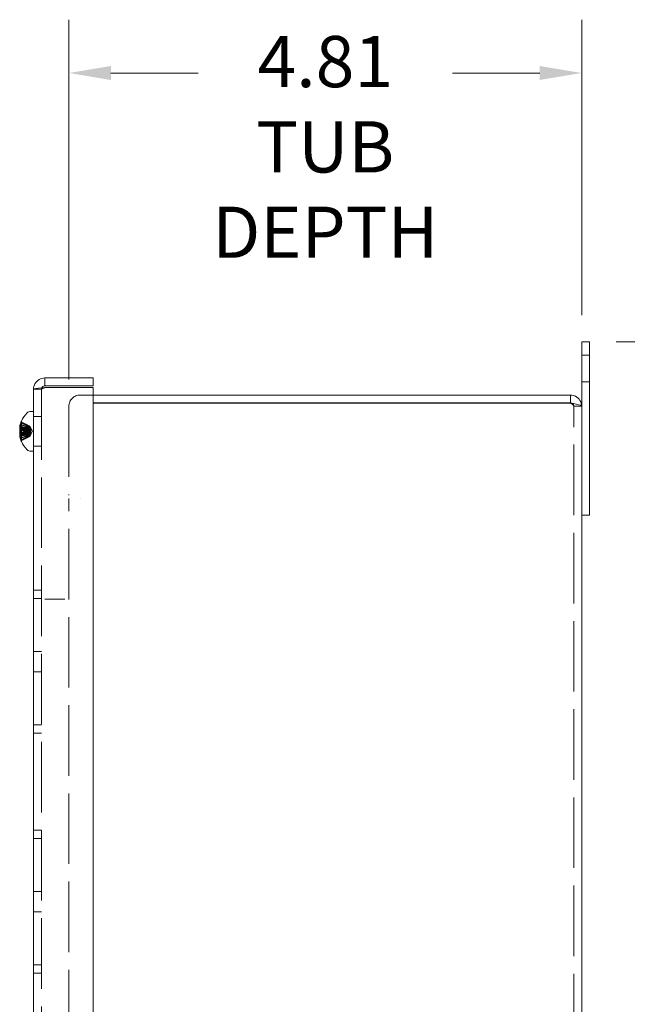
# Model space of a CAD drawing. Units: inches. Extents: x 3.3 to 65.6, y 2.3 to 37.8.
# Drawn here: x 31.6 to 37.3, y 27.5 to 36.7 of the extents above; entities that cross this region are included whole.
import ezdxf

# ---------------------------------------------------------------- set-up
doc = ezdxf.new("R2010")
doc.units = ezdxf.units.IN
doc.header["$LTSCALE"] = 4
doc.header["$MEASUREMENT"] = 0
doc.linetypes.add('DASHED', pattern=[0.2067, 0.1654, -0.0413])
for name, color, linetype, lineweight in [('Dimension (ANSI)', 7, 'Continuous', 13), ('Hidden (ANSI)', 7, 'DASHED', 15), ('Visible (ANSI)', 7, 'Continuous', 13)]:
    doc.layers.add(name, color=color, linetype=linetype, lineweight=lineweight)
doc.styles.add('Note Text (ANSI)', font='RomanS.shx')
doc.dimstyles.new('Default (ANSI)', dxfattribs={"dimscale": 4, "dimtxt": 0.12, "dimasz": 0.098425, "dimexe": 0.125, "dimexo": 0.0625, "dimgap": 0.031496, "dimtad": 0, "dimtih": 1, "dimtoh": 1, "dimdec": 3, "dimrnd": 1e-08, "dimzin": 0, "dimdsep": 46, "dimtxsty": 'Note Text (ANSI)', "dimcen": 0.09, "dimdle": 0.393701, "dimclrd": 256, "dimclre": 256, "dimclrt": 256, "dimadec": 0, "dimazin": 1, "dimtfac": 1, "dimtofl": 0, "dimtmove": 0, "dimatfit": 3, "dimfxl": 1, "dimtolj": 1, "dimtzin": 4, "dimlwd": -1, "dimlwe": -1, "dimarcsym": 0})

# ---------------------------------------------------------------- blocks, each defined once
blk = doc.blocks.new('*D6')
at = {"layer": 'Defpoints', "color": 0, "transparency": 16777216}
for p in [(32.0238, 36.2059), (36.8338, 33.6862), (32.0238, 33.081)]:
    blk.add_point(p, dxfattribs=at)
at = {"layer": 'Dimension (ANSI)', "transparency": 16777216}
for p, q in [((32.0238, 33.331), (32.0238, 36.7059)), ((36.8338, 33.9362), (36.8338, 36.7059)), ((32.4175, 36.2059), (33.237, 36.2059)), ((36.4401, 36.2059), (35.6206, 36.2059))]:
    blk.add_line(p, q, dxfattribs=at)
for points in [[(32.4175, 36.2715), (32.4175, 36.1403), (32.0238, 36.2059)], [(36.4401, 36.2715), (36.4401, 36.1403), (36.8338, 36.2059)]]:
    blk.add_solid(points, dxfattribs=at)
at = {"layer": 'Dimension (ANSI)', "transparency": 16777216, "insert": (34.4288, 36.5533), "char_height": 0.48, "attachment_point": 2, "style": 'Note Text (ANSI)'}
blk.add_mtext('\\A1;\\fRomanS|b0|i0;\\H0.4800;4.81\\P\\fRomanS|b0|i0;\\H0.4800;TUB\\P\\fRomanS|b0|i0;\\H0.4800;DEPTH', dxfattribs=at)
blk = doc.blocks.new('*D7')
at = {"layer": 'Defpoints', "color": 0, "transparency": 16777216}
for p in [(36.9078, 33.6862), (36.9078, 23.1862), (38.4826, 23.1862)]:
    blk.add_point(p, dxfattribs=at)
at = {"layer": 'Dimension (ANSI)', "transparency": 16777216}
for p, q in [((37.1578, 33.6862), (38.9826, 33.6862)), ((38.4826, 33.2925), (38.4826, 28.8022)), ((38.4826, 23.5799), (38.4826, 28.0702)), ((37.1578, 23.1862), (38.9826, 23.1862))]:
    blk.add_line(p, q, dxfattribs=at)
for points in [[(38.417, 33.2925), (38.5483, 33.2925), (38.4826, 33.6862)], [(38.417, 23.5799), (38.5483, 23.5799), (38.4826, 23.1862)]]:
    blk.add_solid(points, dxfattribs=at)
at = {"layer": 'Dimension (ANSI)', "transparency": 16777216, "insert": (37.5569, 28.6762), "char_height": 0.48, "attachment_point": 1, "style": 'Note Text (ANSI)'}
blk.add_mtext('\\A1;10.50', dxfattribs=at)

msp = doc.modelspace()

# ---------------------------------------------------------------- linework, layer by layer
at = {"layer": 'Hidden (ANSI)'}
for p, q in [((36.8338, 33.5612), (36.9078, 33.5612)), ((31.7658, 33.241), (31.6918, 33.241)), ((31.7658, 33.241), (31.7658, 23.6315)), ((36.8338, 33.3112), (36.9078, 33.3112)), ((32.2518, 33.1862), (32.1291, 33.1862)), ((32.0238, 33.081), (32.0238, 32.2482)), ((36.7598, 33.081), (36.8338, 33.081)), ((36.7598, 23.7915), (36.7598, 33.081)), ((31.6918, 32.9867), (31.7658, 32.9867)), ((31.5619, 32.8844), (31.6673, 32.8752)), ((31.5622, 32.8796), (31.6654, 32.8706)), ((31.5632, 32.8798), (31.6466, 32.8725)), ((31.5699, 32.9174), (31.5838, 32.8875)), ((31.5699, 32.9025), (31.5838, 32.8789)), ((31.5699, 32.8917), (31.5838, 32.8726)), ((31.5739, 32.8734), (31.6011, 32.871)), ((31.5777, 32.9384), (31.5777, 32.938)), ((31.5777, 32.938), (31.5777, 32.9341)), ((31.5777, 32.9311), (31.5777, 32.9122)), ((31.5777, 32.9122), (31.5777, 32.8821)), ((31.6543, 32.8951), (31.5823, 32.931)), ((31.6577, 32.8924), (31.6577, 32.8934)), ((31.6577, 32.8824), (31.6577, 32.8876)), ((31.6577, 32.8688), (31.6577, 32.8765)), ((31.6828, 32.8462), (31.6606, 32.8881)), ((31.5619, 32.808), (31.6673, 32.8172)), ((31.5621, 32.8125), (31.6466, 32.8199)), ((31.5622, 32.8128), (31.6654, 32.8219)), ((31.563, 32.8288), (31.6603, 32.8373)), ((31.5699, 32.8596), (31.5838, 32.854)), ((31.5699, 32.8328), (31.5838, 32.8384)), ((31.5699, 32.8007), (31.5838, 32.8198)), ((31.5699, 32.7899), (31.5838, 32.8135)), ((31.5699, 32.7751), (31.5838, 32.8049)), ((31.5739, 32.8191), (31.6011, 32.8214)), ((31.5777, 32.8623), (31.6603, 32.8551)), ((31.5777, 32.8528), (31.6579, 32.8458)), ((31.5777, 32.8396), (31.6579, 32.8466)), ((31.5777, 32.8377), (31.5777, 32.8185)), ((31.5777, 32.8103), (31.5777, 32.7819)), ((31.5777, 32.7819), (31.5777, 32.7613)), ((31.6543, 32.7973), (31.5823, 32.7614)), ((31.6577, 32.8466), (31.6577, 32.8558)), ((31.6577, 32.8366), (31.6577, 32.8458)), ((31.6577, 32.8159), (31.6577, 32.8236)), ((31.6577, 32.8048), (31.6577, 32.81)), ((31.6577, 32.799), (31.6577, 32.8)), ((31.6828, 32.8462), (31.6606, 32.8043)), ((31.5777, 32.7583), (31.5777, 32.7567)), ((31.6918, 32.7057), (31.7658, 32.7057)), ((32.0238, 24.6552), (32.0238, 32.2172)), ((32.1293, 32.2172), (32.1291, 32.2172)), ((32.1293, 32.2174), (32.1293, 32.2172)), ((31.6918, 31.3562), (31.7658, 31.3562)), ((31.6918, 31.2786), (31.7658, 31.2786)), ((31.7978, 31.2722), (31.9858, 31.2722)), ((31.6918, 30.7812), (31.7658, 30.7812)), ((31.6918, 30.5912), (31.7658, 30.5912)), ((31.6918, 30.0938), (31.7658, 30.0938)), ((31.6918, 30.0162), (31.7658, 30.0162)), ((31.6918, 29.1062), (31.7658, 29.1062)), ((31.6918, 29.0286), (31.7658, 29.0286)), ((31.6918, 28.5312), (31.7658, 28.5312)), ((31.6918, 28.3412), (31.7658, 28.3412)), ((31.6918, 27.8438), (31.7658, 27.8438)), ((31.6918, 27.7662), (31.7658, 27.7662))]:
    msp.add_line(p, q, dxfattribs=at)
for centre, radius, start, end in [((32.1291, 33.081), 0.1053, 90, 180), ((31.8013, 32.8462), 0.2425, 156.8331, 170.82059), ((31.5859, 32.9384), 0.0082, 168.1106, 180), ((31.5859, 32.9384), 0.0082, 180, 243.5), ((31.8013, 32.8462), 0.2425, 189.17941, 203.1669), ((31.5859, 32.754), 0.0082, 116.5, 180)]:
    msp.add_arc(centre, radius, start, end, dxfattribs=at)
for centre, major_axis, ratio, start_param, end_param in [((31.7953, 32.8372), (-0.1997, 0.1332), 0.949773, 0.259277, 0.398488), ((31.7953, 32.8498), (-0.123, -0.2061), 0.979334, 4.954506, 5.093717), ((31.7953, 32.8708), (-0.2332, -0.0567), 0.678488, 5.814191, 5.953403), ((31.7953, 32.8182), (-0.2347, 0.0501), 0.554428, 6.095516, 6.234727), ((31.5384, 32.8934), (0.0634, 0.0012), 0.152187, 5.094881, 5.508762), ((31.5384, 32.8962), (-0.0634, 0.003), 0.147318, 1.9632, 2.377082), ((31.5384, 32.88), (0.0634, 0.0064), 0.125271, 5.085138, 5.49902), ((31.5384, 32.8831), (0.0634, -0.0093), 0.084382, 5.11016, 5.524041), ((31.5384, 32.8715), (-0.0634, -0.0082), 0.103759, 1.942774, 2.356655), ((31.5384, 32.8894), (-0.0634, 0.0078), 0.109328, 1.987319, 2.383506), ((31.8, 32.85), (-0.2287, -0.0792), 0.963876, 5.55638, 5.762031), ((31.8, 32.8398), (-0.2372, 0.0477), 0.897085, 6.0571, 6.262751), ((31.8, 32.8353), (-0.2403, 0.0287), 0.677531, 5.95921, 6.164861), ((31.8, 32.8563), (-0.24, -0.0309), 0.730312, 5.784858, 5.990509), ((31.8, 32.8596), (-0.2409, -0.0234), 0.433177, 5.836468, 6.042119), ((31.7953, 32.8789), (-0.2361, -0.0432), 0.260342, 5.930213, 6.069424), ((31.7953, 32.8125), (-0.2363, 0.0419), 0.103687, 5.996158, 6.13537), ((31.5384, 32.8627), (0.0634, -0.0111), 0.015637, 5.100516, 5.514397), ((31.5384, 32.8481), (-0.0634, -0.0108), 0.039332, 1.949482, 2.363363), ((31.5384, 32.8443), (-0.0634, 0.0108), 0.039332, 3.919822, 4.333704), ((31.7953, 32.8135), (-0.2361, 0.0432), 0.260342, 0.213761, 0.352972), ((31.5384, 32.8297), (0.0634, 0.0111), 0.015637, 0.768788, 1.182669), ((31.7953, 32.8799), (-0.2363, -0.0419), 0.103687, 0.147815, 0.287027), ((31.5384, 32.8209), (-0.0634, 0.0082), 0.103759, 3.92653, 4.340411), ((31.5384, 32.8124), (0.0634, -0.0064), 0.125271, 0.784166, 1.198047), ((31.7953, 32.8271), (-0.229, 0.0717), 0.813914, 0.415802, 0.555013), ((31.5384, 32.803), (-0.0634, -0.0078), 0.109328, 3.89968, 4.313561), ((31.7953, 32.8696), (-0.2325, -0.0595), 0.713793, 6.268692, 6.407903), ((31.5384, 32.799), (0.0634, -0.0012), 0.152187, 0.774423, 1.188304), ((31.7953, 32.8426), (-0.123, 0.2061), 0.979334, 1.189468, 1.328679), ((31.5384, 32.7962), (-0.0634, -0.003), 0.147318, 3.906104, 4.319985), ((31.7953, 32.8552), (-0.1997, -0.1332), 0.949773, 5.884697, 6.023908), ((31.8, 32.8314), (-0.2411, 0.0211), 0.04248, 5.882248, 6.087899), ((31.8, 32.8329), (-0.2409, 0.0234), 0.433177, 0.241066, 0.446717), ((31.8, 32.8606), (-0.241, -0.0218), 0.251688, 0.176252, 0.381903), ((31.8, 32.8361), (-0.24, 0.0309), 0.730312, 0.292676, 0.498327), ((31.8, 32.8571), (-0.2403, -0.0287), 0.677531, 0.118325, 0.323976), ((31.8, 32.8527), (-0.2372, -0.0477), 0.897085, 0.020434, 0.226085), ((31.5384, 32.8094), (0.0634, 0.0093), 0.084382, 0.759144, 1.146488), ((31.8, 32.8456), (0.106, -0.2175), 0.995289, 4.656517, 4.661661)]:
    msp.add_ellipse(centre, major_axis=major_axis, ratio=ratio, start_param=start_param, end_param=end_param, dxfattribs=at)
for points in [[(31.7971, 33.2562), (31.7807, 33.2511), (31.7658, 33.246), (31.7658, 33.241)], [(31.7658, 33.241), (31.7658, 33.2453), (31.7669, 33.2495), (31.7687, 33.2534)], [(36.7598, 33.081), (36.7598, 33.0925), (36.7525, 33.1034), (36.7424, 33.1088)], [(31.5622, 32.8683), (31.5621, 32.8676), (31.5621, 32.8668), (31.562, 32.8661)], [(31.5622, 32.8746), (31.5622, 32.8746), (31.5622, 32.8745), (31.5622, 32.8745)], [(31.6577, 32.8934), (31.6573, 32.8936), (31.6568, 32.8939), (31.6563, 32.8941)], [(31.6563, 32.8931), (31.6568, 32.8928), (31.6573, 32.8926), (31.6577, 32.8924)], [(31.6577, 32.8876), (31.6573, 32.8878), (31.6568, 32.8881), (31.6563, 32.8883)], [(31.6563, 32.8828), (31.6568, 32.8827), (31.6573, 32.8825), (31.6577, 32.8824)], [(31.6563, 32.8771), (31.6568, 32.8769), (31.6573, 32.8767), (31.6577, 32.8765)], [(31.6577, 32.8688), (31.6573, 32.8689), (31.6568, 32.869), (31.6563, 32.869)], [(31.5622, 32.8125), (31.5621, 32.8125), (31.5621, 32.8125), (31.562, 32.8124)], [(31.5622, 32.8178), (31.5622, 32.8177), (31.5622, 32.8176), (31.5622, 32.8175)], [(31.5636, 32.8541), (31.5636, 32.8541), (31.5636, 32.8541), (31.5637, 32.8541)], [(31.6563, 32.8561), (31.6568, 32.856), (31.6573, 32.8559), (31.6577, 32.8558)], [(31.6577, 32.8466), (31.6573, 32.8465), (31.6568, 32.8465), (31.6563, 32.8464)], [(31.6577, 32.8458), (31.6573, 32.8459), (31.6568, 32.8459), (31.6563, 32.846)], [(31.6563, 32.8363), (31.6568, 32.8364), (31.6573, 32.8365), (31.6577, 32.8366)], [(31.6577, 32.8236), (31.6573, 32.8235), (31.6568, 32.8234), (31.6563, 32.8234)], [(31.6563, 32.8153), (31.6568, 32.8155), (31.6573, 32.8157), (31.6577, 32.8159)], [(31.6563, 32.8096), (31.6568, 32.8097), (31.6573, 32.8099), (31.6577, 32.81)], [(31.6577, 32.8048), (31.6573, 32.8046), (31.6568, 32.8043), (31.6563, 32.8041)], [(31.6563, 32.7993), (31.6568, 32.7996), (31.6573, 32.7998), (31.6577, 32.8)], [(31.6577, 32.799), (31.6573, 32.7988), (31.6568, 32.7985), (31.6563, 32.7983)]]:
    msp.add_open_spline(points, degree=3, dxfattribs=at)
for points, knots in [([(36.7598, 33.081), (36.7598, 33.0906), (36.7467, 33.1002), (36.7313, 33.1098), (36.7304, 33.1104), (36.7295, 33.1109), (36.7286, 33.1115)], [0, 0, 0, 0, 1.483475, 1.483475, 1.483475, 1.570796, 1.570796, 1.570796, 1.570796]), ([(31.5622, 32.8864), (31.5621, 32.8856), (31.562, 32.885), (31.5619, 32.8843), (31.5619, 32.8843), (31.5621, 32.8849), (31.5622, 32.8856), (31.5627, 32.8875), (31.563, 32.8887), (31.5634, 32.8906), (31.5635, 32.8912), (31.5637, 32.8918)], [0.02723419, 0.02723419, 0.02723419, 0.02723419, 0.03861353, 0.03861353, 0.05123114, 0.05123114, 0.06397485, 0.06397485, 0.07671856, 0.07671856, 0.08189881, 0.08189881, 0.08189881, 0.08189881]), ([(31.5637, 32.883), (31.5633, 32.8819), (31.563, 32.881), (31.5625, 32.8798), (31.5622, 32.8795), (31.562, 32.8797), (31.5619, 32.8801), (31.5619, 32.8816), (31.562, 32.8826), (31.5621, 32.8842), (31.5622, 32.8845), (31.5622, 32.8849)], [0, 0, 0, 0, 0.0129304, 0.0129304, 0.02586079, 0.02586079, 0.03848371, 0.03848371, 0.05110663, 0.05110663, 0.05470553, 0.05470553, 0.05470553, 0.05470553]), ([(31.5637, 32.8773), (31.5633, 32.8761), (31.563, 32.8745), (31.5625, 32.8712), (31.5622, 32.8693), (31.562, 32.866), (31.5619, 32.8643), (31.5619, 32.8611), (31.562, 32.8596), (31.5621, 32.8582), (31.5622, 32.8579), (31.5622, 32.8576)], [0, 0, 0, 0, 0.0129304, 0.0129304, 0.02586079, 0.02586079, 0.03848371, 0.03848371, 0.05110663, 0.05110663, 0.05470553, 0.05470553, 0.05470553, 0.05470553]), ([(31.5637, 32.891), (31.5633, 32.8894), (31.563, 32.8876), (31.5625, 32.8841), (31.5622, 32.8824), (31.5621, 32.8806), (31.5621, 32.8803), (31.562, 32.88)], [0, 0, 0, 0, 0.0129304, 0.0129304, 0.02586079, 0.02586079, 0.02852522, 0.02852522, 0.02852522, 0.02852522]), ([(31.5784, 32.9412), (31.5784, 32.9412), (31.5784, 32.9411), (31.578, 32.9402), (31.5777, 32.939), (31.5777, 32.937), (31.578, 32.9358), (31.5787, 32.9339), (31.5794, 32.9329), (31.5807, 32.9316), (31.5815, 32.931), (31.5823, 32.9307)], [0.02298942, 0.02298942, 0.02298942, 0.02298942, 0.02324214, 0.02324214, 0.03095957, 0.03095957, 0.03867218, 0.03867218, 0.04637725, 0.04637725, 0.05269221, 0.05269221, 0.05269221, 0.05269221]), ([(31.5823, 32.9271), (31.5815, 32.9275), (31.5807, 32.928), (31.5794, 32.9292), (31.5787, 32.9302), (31.578, 32.932), (31.5777, 32.9331), (31.5777, 32.9351), (31.578, 32.9362), (31.5784, 32.9372), (31.5784, 32.9372), (31.5784, 32.9372)], [0.07098193, 0.07098193, 0.07098193, 0.07098193, 0.07729689, 0.07729689, 0.08500196, 0.08500196, 0.09271457, 0.09271457, 0.100432, 0.100432, 0.10068472, 0.10068472, 0.10068472, 0.10068472]), ([(31.5784, 32.934), (31.5784, 32.934), (31.5784, 32.9339), (31.578, 32.9331), (31.5777, 32.932), (31.5777, 32.9302), (31.578, 32.9291), (31.5787, 32.9274), (31.5794, 32.9265), (31.5807, 32.9252), (31.5815, 32.9247), (31.5823, 32.9243)], [0.02298942, 0.02298942, 0.02298942, 0.02298942, 0.02324214, 0.02324214, 0.03095957, 0.03095957, 0.03867218, 0.03867218, 0.04637725, 0.04637725, 0.05269221, 0.05269221, 0.05269221, 0.05269221]), ([(31.5823, 32.9069), (31.5815, 32.9072), (31.5807, 32.9077), (31.5794, 32.9086), (31.5787, 32.9094), (31.578, 32.9107), (31.5777, 32.9115), (31.5777, 32.9129), (31.578, 32.9137), (31.5784, 32.9143), (31.5784, 32.9143), (31.5784, 32.9143)], [0.07098193, 0.07098193, 0.07098193, 0.07098193, 0.07729689, 0.07729689, 0.08500196, 0.08500196, 0.09271457, 0.09271457, 0.100432, 0.100432, 0.10068472, 0.10068472, 0.10068472, 0.10068472]), ([(31.5823, 32.9054), (31.5815, 32.9057), (31.5807, 32.906), (31.5794, 32.9069), (31.5787, 32.9076), (31.578, 32.9089), (31.5777, 32.9098), (31.5777, 32.9113), (31.578, 32.9122), (31.5784, 32.9129), (31.5784, 32.9129), (31.5784, 32.9129)], [0.07098193, 0.07098193, 0.07098193, 0.07098193, 0.07729689, 0.07729689, 0.08500196, 0.08500196, 0.09271457, 0.09271457, 0.100432, 0.100432, 0.10068472, 0.10068472, 0.10068472, 0.10068472]), ([(31.5784, 32.8835), (31.5784, 32.8835), (31.5784, 32.8835), (31.578, 32.883), (31.5777, 32.8825), (31.5777, 32.8816), (31.578, 32.8811), (31.5787, 32.8804), (31.5794, 32.88), (31.5807, 32.8795), (31.5815, 32.8793), (31.5823, 32.8792)], [0.02298942, 0.02298942, 0.02298942, 0.02298942, 0.02324214, 0.02324214, 0.03095957, 0.03095957, 0.03867218, 0.03867218, 0.04637725, 0.04637725, 0.05269221, 0.05269221, 0.05269221, 0.05269221]), ([(31.5823, 32.8717), (31.5815, 32.8719), (31.5807, 32.8721), (31.5794, 32.8725), (31.5787, 32.8728), (31.578, 32.8734), (31.5777, 32.8737), (31.5777, 32.8739)], [0.07098193, 0.07098193, 0.07098193, 0.07098193, 0.07729689, 0.07729689, 0.08500196, 0.08500196, 0.09271457, 0.09271457, 0.09271457, 0.09271457]), ([(31.5838, 32.8875), (31.5894, 32.8866), (31.595, 32.8858), (31.6218, 32.8821), (31.6438, 32.8797), (31.666, 32.8774)], [-3.6972446, -3.6972446, -3.6972446, -3.6972446, -3.6582104, -3.6582104, -3.4909545, -3.4909545, -3.4909545, -3.4909545]), ([(31.5838, 32.8789), (31.5894, 32.8782), (31.595, 32.8776), (31.6218, 32.8746), (31.6438, 32.8727), (31.666, 32.8709)], [-3.6972446, -3.6972446, -3.6972446, -3.6972446, -3.6582104, -3.6582104, -3.4909545, -3.4909545, -3.4909545, -3.4909545]), ([(31.5838, 32.8726), (31.5894, 32.872), (31.595, 32.8715), (31.6218, 32.8691), (31.6438, 32.8676), (31.666, 32.8661)], [-3.6972446, -3.6972446, -3.6972446, -3.6972446, -3.6582104, -3.6582104, -3.4909545, -3.4909545, -3.4909545, -3.4909545]), ([(31.666, 32.8709), (31.6662, 32.8709), (31.6664, 32.871), (31.6671, 32.8714), (31.6674, 32.8719), (31.6674, 32.8735), (31.6671, 32.8746), (31.6661, 32.8772), (31.6655, 32.8786), (31.6639, 32.8818), (31.6629, 32.8838), (31.6607, 32.8879), (31.6595, 32.89), (31.6585, 32.892), (31.6582, 32.8925), (31.658, 32.8929), (31.6577, 32.8934)], [-0.08290589, -0.08290589, -0.08290589, -0.08290589, -0.07722729, -0.07722729, -0.06280808, -0.06280808, -0.04838887, -0.04838887, -0.03396966, -0.03396966, -0.01698483, -0.01698483, 0, 0, 0, 0.00399878, 0.00399878, 0.00399878, 0.00399878]), ([(31.6577, 32.8924), (31.658, 32.8919), (31.6582, 32.8915), (31.6595, 32.8891), (31.6607, 32.887), (31.6629, 32.8827), (31.6639, 32.8805), (31.6655, 32.877), (31.6661, 32.8753), (31.6671, 32.8721), (31.6674, 32.8707), (31.6674, 32.8685), (31.6671, 32.8675), (31.6664, 32.8665), (31.6662, 32.8663), (31.666, 32.8661)], [0.22104651, 0.22104651, 0.22104651, 0.22104651, 0.22504529, 0.22504529, 0.24203012, 0.24203012, 0.25901495, 0.25901495, 0.27343416, 0.27343416, 0.28785337, 0.28785337, 0.30227258, 0.30227258, 0.30795118, 0.30795118, 0.30795118, 0.30795118]), ([(31.666, 32.8774), (31.6662, 32.877), (31.6664, 32.8767), (31.6671, 32.8758), (31.6674, 32.8754), (31.6674, 32.8751), (31.6671, 32.8753), (31.6661, 32.8761), (31.6655, 32.8768), (31.6639, 32.8786), (31.6629, 32.8799), (31.6607, 32.8829), (31.6595, 32.8846), (31.6585, 32.8864), (31.6582, 32.8868), (31.658, 32.8872), (31.6577, 32.8876)], [-0.08290589, -0.08290589, -0.08290589, -0.08290589, -0.07722729, -0.07722729, -0.06280808, -0.06280808, -0.04838887, -0.04838887, -0.03396966, -0.03396966, -0.01698483, -0.01698483, 0, 0, 0, 0.00399878, 0.00399878, 0.00399878, 0.00399878]), ([(31.6577, 32.8824), (31.658, 32.882), (31.6582, 32.8817), (31.6595, 32.8798), (31.6607, 32.878), (31.6629, 32.874), (31.6639, 32.8719), (31.6655, 32.8681), (31.6661, 32.8662), (31.6671, 32.8623), (31.6674, 32.8603), (31.6674, 32.8569), (31.6671, 32.8552), (31.6664, 32.8531), (31.6662, 32.8526), (31.666, 32.8521)], [0.22104651, 0.22104651, 0.22104651, 0.22104651, 0.22504529, 0.22504529, 0.24203012, 0.24203012, 0.25901495, 0.25901495, 0.27343416, 0.27343416, 0.28785337, 0.28785337, 0.30227258, 0.30227258, 0.30795118, 0.30795118, 0.30795118, 0.30795118]), ([(31.6577, 32.8765), (31.658, 32.8762), (31.6582, 32.8759), (31.6595, 32.8743), (31.6607, 32.8732), (31.6629, 32.8715), (31.6639, 32.8709), (31.6655, 32.8705), (31.6661, 32.8705), (31.6671, 32.8711), (31.6674, 32.8717), (31.6674, 32.8733), (31.6671, 32.8744), (31.6664, 32.8763), (31.6662, 32.8768), (31.666, 32.8774)], [0.22104651, 0.22104651, 0.22104651, 0.22104651, 0.22504529, 0.22504529, 0.24203012, 0.24203012, 0.25901495, 0.25901495, 0.27343416, 0.27343416, 0.28785337, 0.28785337, 0.30227258, 0.30227258, 0.30795118, 0.30795118, 0.30795118, 0.30795118]), ([(31.6577, 32.8558), (31.658, 32.8557), (31.6582, 32.8556), (31.6595, 32.8551), (31.6607, 32.8549), (31.6629, 32.8553), (31.6639, 32.8558), (31.6655, 32.8572), (31.6661, 32.8582), (31.6671, 32.8606), (31.6674, 32.862), (31.6674, 32.8651), (31.6671, 32.8668), (31.6664, 32.8694), (31.6662, 32.8702), (31.666, 32.8709)], [0.22104651, 0.22104651, 0.22104651, 0.22104651, 0.22504529, 0.22504529, 0.24203012, 0.24203012, 0.25901495, 0.25901495, 0.27343416, 0.27343416, 0.28785337, 0.28785337, 0.30227258, 0.30227258, 0.30795118, 0.30795118, 0.30795118, 0.30795118]), ([(31.666, 32.8403), (31.6662, 32.841), (31.6664, 32.8417), (31.6671, 32.8443), (31.6674, 32.8463), (31.6674, 32.8501), (31.6671, 32.8521), (31.6661, 32.8559), (31.6655, 32.8578), (31.6639, 32.8611), (31.6629, 32.8629), (31.6607, 32.866), (31.6595, 32.8673), (31.6585, 32.8682), (31.6582, 32.8684), (31.658, 32.8686), (31.6577, 32.8688)], [-0.08290589, -0.08290589, -0.08290589, -0.08290589, -0.07722729, -0.07722729, -0.06280808, -0.06280808, -0.04838887, -0.04838887, -0.03396966, -0.03396966, -0.01698483, -0.01698483, 0, 0, 0, 0.00399878, 0.00399878, 0.00399878, 0.00399878]), ([(31.5622, 32.8427), (31.5621, 32.844), (31.562, 32.8454), (31.5619, 32.8487), (31.5619, 32.8505), (31.5621, 32.8538), (31.5622, 32.8555), (31.5627, 32.8584), (31.563, 32.8597), (31.5634, 32.8611), (31.5635, 32.8614), (31.5637, 32.8617)], [0.02723419, 0.02723419, 0.02723419, 0.02723419, 0.03861353, 0.03861353, 0.05123114, 0.05123114, 0.06397485, 0.06397485, 0.07671856, 0.07671856, 0.08189881, 0.08189881, 0.08189881, 0.08189881]), ([(31.5622, 32.8497), (31.5621, 32.8485), (31.562, 32.847), (31.5619, 32.8437), (31.5619, 32.8419), (31.5621, 32.8386), (31.5622, 32.8369), (31.5627, 32.8339), (31.563, 32.8326), (31.5634, 32.8313), (31.5635, 32.831), (31.5637, 32.8307)], [0.0272321, 0.0272321, 0.0272321, 0.0272321, 0.03854616, 0.03854616, 0.05123111, 0.05123111, 0.064046, 0.064046, 0.07686089, 0.07686089, 0.0819035, 0.0819035, 0.0819035, 0.0819035]), ([(31.5637, 32.8151), (31.5633, 32.8163), (31.563, 32.8179), (31.5625, 32.8213), (31.5622, 32.8231), (31.562, 32.8264), (31.5619, 32.8282), (31.5619, 32.8313), (31.562, 32.8328), (31.5621, 32.8342), (31.5622, 32.8346), (31.5622, 32.8349)], [0, 0, 0, 0, 0.0129304, 0.0129304, 0.02586079, 0.02586079, 0.03848371, 0.03848371, 0.05110663, 0.05110663, 0.05470553, 0.05470553, 0.05470553, 0.05470553]), ([(31.5637, 32.8094), (31.5633, 32.8105), (31.563, 32.8114), (31.5625, 32.8126), (31.5622, 32.8129), (31.562, 32.8127), (31.5619, 32.8123), (31.5619, 32.8108), (31.562, 32.8098), (31.5621, 32.8082), (31.5622, 32.8079), (31.5622, 32.8075)], [0, 0, 0, 0, 0.0129304, 0.0129304, 0.02586079, 0.02586079, 0.03848371, 0.03848371, 0.05110663, 0.05110663, 0.05470553, 0.05470553, 0.05470553, 0.05470553]), ([(31.5622, 32.806), (31.5621, 32.8068), (31.562, 32.8074), (31.5619, 32.8081), (31.5619, 32.8081), (31.5621, 32.8075), (31.5622, 32.8068), (31.5627, 32.8049), (31.563, 32.8037), (31.5634, 32.8018), (31.5635, 32.8012), (31.5637, 32.8006)], [0.02723419, 0.02723419, 0.02723419, 0.02723419, 0.03861353, 0.03861353, 0.05123114, 0.05123114, 0.06397485, 0.06397485, 0.07671856, 0.07671856, 0.08189881, 0.08189881, 0.08189881, 0.08189881]), ([(31.5637, 32.8285), (31.5633, 32.8289), (31.563, 32.829), (31.5625, 32.8284), (31.5622, 32.8278), (31.5621, 32.8267), (31.5621, 32.8265), (31.562, 32.8263)], [0, 0, 0, 0, 0.0129304, 0.0129304, 0.02586079, 0.02586079, 0.02852522, 0.02852522, 0.02852522, 0.02852522]), ([(31.5784, 32.8548), (31.5784, 32.8548), (31.5784, 32.8548), (31.578, 32.8548), (31.5777, 32.8548), (31.5777, 32.8547), (31.578, 32.8546), (31.5787, 32.8545), (31.5794, 32.8544), (31.5807, 32.8542), (31.5815, 32.8541), (31.5823, 32.854)], [0.02298942, 0.02298942, 0.02298942, 0.02298942, 0.02324214, 0.02324214, 0.03095957, 0.03095957, 0.03867218, 0.03867218, 0.04637725, 0.04637725, 0.05269221, 0.05269221, 0.05269221, 0.05269221]), ([(31.5777, 32.8377), (31.5777, 32.8377), (31.578, 32.8378), (31.5787, 32.8379), (31.5794, 32.838), (31.5807, 32.8382), (31.5815, 32.8383), (31.5823, 32.8384)], [0.03095957, 0.03095957, 0.03095957, 0.03095957, 0.03867218, 0.03867218, 0.04637725, 0.04637725, 0.05269221, 0.05269221, 0.05269221, 0.05269221]), ([(31.5823, 32.8207), (31.5815, 32.8206), (31.5807, 32.8203), (31.5794, 32.8199), (31.5787, 32.8196), (31.578, 32.8191), (31.5777, 32.8187), (31.5777, 32.8182), (31.578, 32.8179), (31.5784, 32.8177), (31.5784, 32.8177), (31.5784, 32.8177)], [0.07098193, 0.07098193, 0.07098193, 0.07098193, 0.07729689, 0.07729689, 0.08500196, 0.08500196, 0.09271457, 0.09271457, 0.100432, 0.100432, 0.10068472, 0.10068472, 0.10068472, 0.10068472]), ([(31.5784, 32.8089), (31.5784, 32.8089), (31.5784, 32.8089), (31.578, 32.8094), (31.5777, 32.8099), (31.5777, 32.8108), (31.578, 32.8113), (31.5787, 32.812), (31.5794, 32.8124), (31.5807, 32.8129), (31.5815, 32.8131), (31.5823, 32.8132)], [0.02298942, 0.02298942, 0.02298942, 0.02298942, 0.02324214, 0.02324214, 0.03095957, 0.03095957, 0.03867218, 0.03867218, 0.04637725, 0.04637725, 0.05269221, 0.05269221, 0.05269221, 0.05269221]), ([(31.5823, 32.787), (31.5815, 32.7867), (31.5807, 32.7864), (31.5794, 32.7855), (31.5787, 32.7848), (31.578, 32.7835), (31.5777, 32.7826), (31.5777, 32.7811), (31.578, 32.7802), (31.5784, 32.7795), (31.5784, 32.7795), (31.5784, 32.7795)], [0.07098193, 0.07098193, 0.07098193, 0.07098193, 0.07729689, 0.07729689, 0.08500196, 0.08500196, 0.09271457, 0.09271457, 0.100432, 0.100432, 0.10068472, 0.10068472, 0.10068472, 0.10068472]), ([(31.5823, 32.7855), (31.5815, 32.7852), (31.5807, 32.7847), (31.5794, 32.7838), (31.5787, 32.7831), (31.578, 32.7817), (31.5777, 32.7809), (31.5777, 32.7795), (31.578, 32.7787), (31.5784, 32.7781), (31.5784, 32.7781), (31.5784, 32.7781)], [0.07098193, 0.07098193, 0.07098193, 0.07098193, 0.07729689, 0.07729689, 0.08500196, 0.08500196, 0.09271457, 0.09271457, 0.100432, 0.100432, 0.10068472, 0.10068472, 0.10068472, 0.10068472]), ([(31.5838, 32.854), (31.5894, 32.8538), (31.595, 32.8537), (31.6218, 32.853), (31.6438, 32.8525), (31.666, 32.8521)], [-3.6972446, -3.6972446, -3.6972446, -3.6972446, -3.6582104, -3.6582104, -3.4909545, -3.4909545, -3.4909545, -3.4909545]), ([(31.5838, 32.8384), (31.5894, 32.8386), (31.595, 32.8387), (31.6218, 32.8394), (31.6438, 32.8399), (31.666, 32.8403)], [-3.6972446, -3.6972446, -3.6972446, -3.6972446, -3.6582104, -3.6582104, -3.4909545, -3.4909545, -3.4909545, -3.4909545]), ([(31.5838, 32.8198), (31.5894, 32.8204), (31.595, 32.8209), (31.6218, 32.8233), (31.6438, 32.8248), (31.666, 32.8263)], [-3.6972446, -3.6972446, -3.6972446, -3.6972446, -3.6582104, -3.6582104, -3.4909545, -3.4909545, -3.4909545, -3.4909545]), ([(31.5838, 32.8135), (31.5894, 32.8142), (31.595, 32.8148), (31.6218, 32.8178), (31.6438, 32.8197), (31.666, 32.8215)], [-3.6972446, -3.6972446, -3.6972446, -3.6972446, -3.6582104, -3.6582104, -3.4909545, -3.4909545, -3.4909545, -3.4909545]), ([(31.5838, 32.8049), (31.5894, 32.8058), (31.595, 32.8066), (31.6218, 32.8103), (31.6438, 32.8127), (31.666, 32.815)], [-3.6972446, -3.6972446, -3.6972446, -3.6972446, -3.6582104, -3.6582104, -3.4909545, -3.4909545, -3.4909545, -3.4909545]), ([(31.666, 32.8661), (31.6662, 32.8654), (31.6664, 32.8646), (31.6671, 32.8619), (31.6674, 32.8599), (31.6674, 32.8565), (31.6671, 32.8548), (31.6661, 32.8518), (31.6655, 32.8505), (31.6639, 32.8483), (31.6629, 32.8474), (31.6607, 32.8461), (31.6595, 32.8458), (31.6585, 32.8458), (31.6582, 32.8458), (31.658, 32.8458), (31.6577, 32.8458)], [-0.08290589, -0.08290589, -0.08290589, -0.08290589, -0.07722729, -0.07722729, -0.06280808, -0.06280808, -0.04838887, -0.04838887, -0.03396966, -0.03396966, -0.01698483, -0.01698483, 0, 0, 0, 0.00399878, 0.00399878, 0.00399878, 0.00399878]), ([(31.666, 32.8521), (31.6662, 32.8514), (31.6664, 32.8507), (31.6671, 32.8481), (31.6674, 32.8461), (31.6674, 32.8424), (31.6671, 32.8403), (31.6661, 32.8365), (31.6655, 32.8346), (31.6639, 32.8313), (31.6629, 32.8295), (31.6607, 32.8264), (31.6595, 32.8252), (31.6585, 32.8242), (31.6582, 32.824), (31.658, 32.8238), (31.6577, 32.8236)], [-0.08290589, -0.08290589, -0.08290589, -0.08290589, -0.07722729, -0.07722729, -0.06280808, -0.06280808, -0.04838887, -0.04838887, -0.03396966, -0.03396966, -0.01698483, -0.01698483, 0, 0, 0, 0.00399878, 0.00399878, 0.00399878, 0.00399878]), ([(31.666, 32.8263), (31.6662, 32.827), (31.6664, 32.8278), (31.6671, 32.8305), (31.6674, 32.8325), (31.6674, 32.8359), (31.6671, 32.8377), (31.6661, 32.8406), (31.6655, 32.8419), (31.6639, 32.8441), (31.6629, 32.845), (31.6607, 32.8463), (31.6595, 32.8466), (31.6585, 32.8466), (31.6582, 32.8466), (31.658, 32.8466), (31.6577, 32.8466)], [-0.08290589, -0.08290589, -0.08290589, -0.08290589, -0.07722729, -0.07722729, -0.06280808, -0.06280808, -0.04838887, -0.04838887, -0.03396966, -0.03396966, -0.01698483, -0.01698483, 0, 0, 0, 0.00399878, 0.00399878, 0.00399878, 0.00399878]), ([(31.6577, 32.81), (31.658, 32.8104), (31.6582, 32.8107), (31.6595, 32.8126), (31.6607, 32.8144), (31.6629, 32.8184), (31.6639, 32.8205), (31.6655, 32.8243), (31.6661, 32.8262), (31.6671, 32.8301), (31.6674, 32.8321), (31.6674, 32.8355), (31.6671, 32.8372), (31.6664, 32.8393), (31.6662, 32.8398), (31.666, 32.8403)], [0.22104651, 0.22104651, 0.22104651, 0.22104651, 0.22504529, 0.22504529, 0.24203012, 0.24203012, 0.25901495, 0.25901495, 0.27343416, 0.27343416, 0.28785337, 0.28785337, 0.30227258, 0.30227258, 0.30795118, 0.30795118, 0.30795118, 0.30795118]), ([(31.6577, 32.8366), (31.658, 32.8367), (31.6582, 32.8368), (31.6595, 32.8373), (31.6607, 32.8375), (31.6629, 32.8371), (31.6639, 32.8366), (31.6655, 32.8352), (31.6661, 32.8342), (31.6671, 32.8319), (31.6674, 32.8304), (31.6674, 32.8274), (31.6671, 32.8256), (31.6664, 32.823), (31.6662, 32.8223), (31.666, 32.8215)], [0.22104651, 0.22104651, 0.22104651, 0.22104651, 0.22504529, 0.22504529, 0.24203012, 0.24203012, 0.25901495, 0.25901495, 0.27343416, 0.27343416, 0.28785337, 0.28785337, 0.30227258, 0.30227258, 0.30795118, 0.30795118, 0.30795118, 0.30795118]), ([(31.6577, 32.8), (31.658, 32.8005), (31.6582, 32.8009), (31.6595, 32.8033), (31.6607, 32.8055), (31.6629, 32.8097), (31.6639, 32.8119), (31.6655, 32.8154), (31.6661, 32.8171), (31.6671, 32.8203), (31.6674, 32.8217), (31.6674, 32.8239), (31.6671, 32.8249), (31.6664, 32.8259), (31.6662, 32.8261), (31.666, 32.8263)], [0.22104651, 0.22104651, 0.22104651, 0.22104651, 0.22504529, 0.22504529, 0.24203012, 0.24203012, 0.25901495, 0.25901495, 0.27343416, 0.27343416, 0.28785337, 0.28785337, 0.30227258, 0.30227258, 0.30795118, 0.30795118, 0.30795118, 0.30795118]), ([(31.6577, 32.8159), (31.658, 32.8162), (31.6582, 32.8165), (31.6595, 32.8181), (31.6607, 32.8192), (31.6629, 32.821), (31.6639, 32.8215), (31.6655, 32.8219), (31.6661, 32.8219), (31.6671, 32.8213), (31.6674, 32.8207), (31.6674, 32.8191), (31.6671, 32.818), (31.6664, 32.8161), (31.6662, 32.8156), (31.666, 32.815)], [0.22104651, 0.22104651, 0.22104651, 0.22104651, 0.22504529, 0.22504529, 0.24203012, 0.24203012, 0.25901495, 0.25901495, 0.27343416, 0.27343416, 0.28785337, 0.28785337, 0.30227258, 0.30227258, 0.30795118, 0.30795118, 0.30795118, 0.30795118]), ([(31.666, 32.8215), (31.6662, 32.8215), (31.6664, 32.8214), (31.6671, 32.821), (31.6674, 32.8205), (31.6674, 32.8189), (31.6671, 32.8178), (31.6661, 32.8153), (31.6655, 32.8138), (31.6639, 32.8106), (31.6629, 32.8086), (31.6607, 32.8045), (31.6595, 32.8024), (31.6585, 32.8004), (31.6582, 32.8), (31.658, 32.7995), (31.6577, 32.799)], [-0.08290589, -0.08290589, -0.08290589, -0.08290589, -0.07722729, -0.07722729, -0.06280808, -0.06280808, -0.04838887, -0.04838887, -0.03396966, -0.03396966, -0.01698483, -0.01698483, 0, 0, 0, 0.00399878, 0.00399878, 0.00399878, 0.00399878]), ([(31.666, 32.815), (31.6662, 32.8154), (31.6664, 32.8157), (31.6671, 32.8166), (31.6674, 32.817), (31.6674, 32.8173), (31.6671, 32.8172), (31.6661, 32.8163), (31.6655, 32.8156), (31.6639, 32.8138), (31.6629, 32.8125), (31.6607, 32.8095), (31.6595, 32.8078), (31.6585, 32.806), (31.6582, 32.8056), (31.658, 32.8052), (31.6577, 32.8048)], [-0.08290589, -0.08290589, -0.08290589, -0.08290589, -0.07722729, -0.07722729, -0.06280808, -0.06280808, -0.04838887, -0.04838887, -0.03396966, -0.03396966, -0.01698483, -0.01698483, 0, 0, 0, 0.00399878, 0.00399878, 0.00399878, 0.00399878]), ([(31.5784, 32.7584), (31.5784, 32.7585), (31.5784, 32.7585), (31.578, 32.7593), (31.5777, 32.7604), (31.5777, 32.7622), (31.578, 32.7633), (31.5787, 32.765), (31.5794, 32.766), (31.5807, 32.7672), (31.5815, 32.7677), (31.5823, 32.7681)], [0.02298942, 0.02298942, 0.02298942, 0.02298942, 0.02324214, 0.02324214, 0.03095957, 0.03095957, 0.03867218, 0.03867218, 0.04637725, 0.04637725, 0.05269221, 0.05269221, 0.05269221, 0.05269221]), ([(31.5823, 32.7653), (31.5815, 32.765), (31.5807, 32.7644), (31.5794, 32.7632), (31.5787, 32.7622), (31.578, 32.7604), (31.5777, 32.7593), (31.5777, 32.7573), (31.578, 32.7562), (31.5784, 32.7552), (31.5784, 32.7552), (31.5784, 32.7552)], [0.07098193, 0.07098193, 0.07098193, 0.07098193, 0.07729689, 0.07729689, 0.08500196, 0.08500196, 0.09271457, 0.09271457, 0.100432, 0.100432, 0.10068472, 0.10068472, 0.10068472, 0.10068472]), ([(31.5784, 32.7512), (31.5784, 32.7512), (31.5784, 32.7513), (31.578, 32.7522), (31.5777, 32.7534), (31.5777, 32.7555), (31.578, 32.7566), (31.5787, 32.7585), (31.5794, 32.7595), (31.5807, 32.7608), (31.5815, 32.7614), (31.5823, 32.7617)], [0.02298942, 0.02298942, 0.02298942, 0.02298942, 0.02324214, 0.02324214, 0.03095957, 0.03095957, 0.03867218, 0.03867218, 0.04637725, 0.04637725, 0.05269221, 0.05269221, 0.05269221, 0.05269221])]:
    msp.add_open_spline(points, degree=3, knots=knots, dxfattribs=at)
for points, weights in [([(31.6563, 32.8941), (31.6296, 32.9074), (31.5823, 32.9307)], [1.00219831115, 1.04390169566, 1.00556618949]), ([(31.5823, 32.9271), (31.6296, 32.9055), (31.6563, 32.8931)], [1.00556618949, 1.04390169566, 1.00219831115]), ([(31.6563, 32.8883), (31.6296, 32.9014), (31.5823, 32.9243)], [1.00219831115, 1.04390169566, 1.00556618949]), ([(31.5823, 32.9069), (31.6296, 32.888), (31.6563, 32.8771)], [1.00556618949, 1.04390169566, 1.00219831115]), ([(31.5823, 32.9054), (31.6296, 32.8911), (31.6563, 32.8828)], [1.00556618949, 1.04390169566, 1.00219831115]), ([(31.6563, 32.869), (31.6296, 32.8728), (31.5823, 32.8792)], [1.00219831115, 1.04390169566, 1.00556618949]), ([(31.5823, 32.8717), (31.6296, 32.8618), (31.6563, 32.8561)], [1.00556618949, 1.04390169566, 1.00219831115]), ([(31.6563, 32.846), (31.6296, 32.8489), (31.5823, 32.854)], [1.00219831115, 1.04390169566, 1.00556618949]), ([(31.6563, 32.8464), (31.6296, 32.8435), (31.5823, 32.8384)], [1.00219831115, 1.04390169566, 1.00556618949]), ([(31.5823, 32.8207), (31.6296, 32.8306), (31.6563, 32.8363)], [1.00556618949, 1.04390169566, 1.00219831115]), ([(31.6563, 32.8234), (31.6296, 32.8196), (31.5823, 32.8132)], [1.00219831115, 1.04390169566, 1.00556618949]), ([(31.5823, 32.7855), (31.6296, 32.8045), (31.6563, 32.8153)], [1.00556618949, 1.04390169566, 1.00219831115]), ([(31.5823, 32.787), (31.6296, 32.8013), (31.6563, 32.8096)], [1.00556618949, 1.04390169566, 1.00219831115]), ([(31.6563, 32.8041), (31.6296, 32.791), (31.5823, 32.7681)], [1.00219831115, 1.04390169566, 1.00556618949]), ([(31.5823, 32.7653), (31.6296, 32.7869), (31.6563, 32.7993)], [1.00556618949, 1.04390169566, 1.00219831115]), ([(31.6563, 32.7983), (31.6296, 32.785), (31.5823, 32.7617)], [1.00219831115, 1.04390169566, 1.00556618949])]:
    msp.add_rational_spline(points, weights, degree=2, dxfattribs=at)
at = {"layer": 'Visible (ANSI)'}
for p, q in [((36.9078, 33.6862), (36.8338, 33.6862)), ((36.8338, 33.3112), (36.8338, 33.6862)), ((36.9078, 33.6862), (36.9078, 33.3112)), ((31.7971, 33.3462), (32.2518, 33.3462)), ((31.7971, 33.2722), (31.7971, 33.3462)), ((32.2518, 33.3462), (32.2518, 33.2722)), ((31.6918, 23.6315), (31.6918, 33.241)), ((32.2518, 33.2722), (31.7971, 33.2722)), ((31.7971, 33.2562), (32.2518, 33.2562)), ((32.2518, 33.2562), (32.2518, 23.6162)), ((36.8338, 33.3112), (36.8338, 33.081)), ((36.9078, 32.0612), (36.9078, 33.3112)), ((36.7286, 33.1862), (32.2518, 33.1862)), ((36.7286, 33.1122), (36.7286, 33.1862)), ((36.7286, 33.1122), (32.2518, 33.1122)), ((32.2518, 33.1115), (36.7286, 33.1115)), ((36.8338, 33.081), (36.8338, 23.7915)), ((31.665, 33.0327), (31.6918, 33.0327)), ((31.5621, 32.8799), (31.5632, 32.8798)), ((31.5777, 32.8739), (31.5777, 32.8377)), ((31.563, 32.8636), (31.5777, 32.8623)), ((31.5636, 32.8541), (31.5777, 32.8528)), ((31.5636, 32.8383), (31.5777, 32.8396)), ((31.5777, 32.7567), (31.5777, 32.754)), ((31.665, 32.6597), (31.6918, 32.6597)), ((36.8338, 32.0612), (36.9078, 32.0612))]:
    msp.add_line(p, q, dxfattribs=at)
for centre, radius, start, end in [((31.8013, 32.8462), 0.2425, 134.63977, 156.8331), ((31.665, 32.9842), 0.0485, 90, 134.63977), ((31.5859, 32.9384), 0.0082, 156.8331, 168.1106), ((31.5859, 32.754), 0.0082, 180, 203.1669), ((31.8013, 32.8462), 0.2425, 203.1669, 225.36023), ((31.665, 32.7082), 0.0485, 225.36023, 270)]:
    msp.add_arc(centre, radius, start, end, dxfattribs=at)
for centre, major_axis, ratio, start_param, end_param in [((31.7953, 32.8229), (-0.2325, 0.0595), 0.713793, 6.158467, 6.297679), ((31.7953, 32.8653), (-0.229, -0.0717), 0.813914, 5.728172, 5.867383), ((31.5384, 32.8894), (-0.0634, 0.0078), 0.109328, 1.969624, 1.987319), ((31.8, 32.8468), (0.106, 0.2175), 0.995289, 1.621524, 1.827175), ((31.8, 32.8319), (-0.241, 0.0218), 0.251688, 5.901283, 6.106934), ((31.7953, 32.8216), (-0.2332, 0.0567), 0.678488, 0.329783, 0.468994), ((31.5384, 32.8094), (0.0634, 0.0093), 0.084382, 1.146488, 1.173025), ((31.7953, 32.8742), (-0.2347, -0.0501), 0.554428, 0.048458, 0.18767), ((31.8, 32.861), (-0.2411, -0.0211), 0.04248, 0.195286, 0.400937), ((31.8, 32.8425), (-0.2287, 0.0792), 0.963876, 0.521154, 0.726805), ((31.8, 32.8456), (0.106, -0.2175), 0.995289, 4.45601, 4.656517)]:
    msp.add_ellipse(centre, major_axis=major_axis, ratio=ratio, start_param=start_param, end_param=end_param, dxfattribs=at)
for points, knots in [([(31.7971, 33.3462), (31.76, 33.3462), (31.7237, 33.325), (31.7055, 33.2927), (31.6966, 33.277), (31.6918, 33.259), (31.6918, 33.241)], [-1, -1, -1, -1, -0.327519, -0.327519, -0.327519, 0, 0, 0, 0]), ([(31.7687, 33.2534), (31.7731, 33.2629), (31.7822, 33.2704), (31.7927, 33.2719), (31.7942, 33.2721), (31.7956, 33.2722), (31.7971, 33.2722)], [0.2637058, 0.2637058, 0.2637058, 0.2637058, 0.9110099, 0.9110099, 0.9110099, 1, 1, 1, 1]), ([(36.8338, 33.081), (36.8338, 33.1194), (36.8109, 33.1569), (36.7768, 33.1745), (36.762, 33.1822), (36.7453, 33.1862), (36.7286, 33.1862)], [0, 0, 0, 0, 1.095058, 1.095058, 1.095058, 1.570796, 1.570796, 1.570796, 1.570796]), ([(36.7424, 33.1088), (36.739, 33.1106), (36.7352, 33.1117), (36.7313, 33.1121), (36.7304, 33.1122), (36.7295, 33.1122), (36.7286, 33.1122)], [1.1074378, 1.1074378, 1.1074378, 1.1074378, 1.4834748, 1.4834748, 1.4834748, 1.5707963, 1.5707963, 1.5707963, 1.5707963]), ([(36.7286, 33.1115), (36.767, 33.1044), (36.8046, 33.0973), (36.8221, 33.0902), (36.8298, 33.0871), (36.8338, 33.084), (36.8338, 33.081)], [0, 0, 0, 0, 1.095058, 1.095058, 1.095058, 1.570796, 1.570796, 1.570796, 1.570796]), ([(31.5622, 32.88), (31.5621, 32.8799), (31.562, 32.88), (31.5619, 32.881), (31.5619, 32.8818), (31.5621, 32.8839), (31.5622, 32.8853), (31.5627, 32.8884), (31.563, 32.8901), (31.5634, 32.8924), (31.5635, 32.8931), (31.5637, 32.8938)], [0.02723419, 0.02723419, 0.02723419, 0.02723419, 0.03861353, 0.03861353, 0.05123114, 0.05123114, 0.06397485, 0.06397485, 0.07671856, 0.07671856, 0.08189881, 0.08189881, 0.08189881, 0.08189881]), ([(31.562, 32.88), (31.5619, 32.8789), (31.5619, 32.8779), (31.5619, 32.876), (31.562, 32.8752), (31.5621, 32.8747), (31.5621, 32.8746), (31.5622, 32.8746)], [0.02852522, 0.02852522, 0.02852522, 0.02852522, 0.03848371, 0.03848371, 0.05110663, 0.05110663, 0.05376528, 0.05376528, 0.05376528, 0.05376528]), ([(31.5637, 32.864), (31.5633, 32.8636), (31.563, 32.8635), (31.5625, 32.864), (31.5622, 32.8646), (31.562, 32.8663), (31.5619, 32.8675), (31.5619, 32.8703), (31.562, 32.872), (31.5621, 32.874), (31.5622, 32.8745), (31.5622, 32.875)], [0, 0, 0, 0, 0.0129304, 0.0129304, 0.02586079, 0.02586079, 0.03848371, 0.03848371, 0.05110663, 0.05110663, 0.05470553, 0.05470553, 0.05470553, 0.05470553]), ([(31.5777, 32.8739), (31.5777, 32.8742), (31.578, 32.8745), (31.5784, 32.8747), (31.5784, 32.8747), (31.5784, 32.8747)], [0.092714574, 0.092714574, 0.092714574, 0.092714574, 0.100431999, 0.100431999, 0.100684721, 0.100684721, 0.100684721, 0.100684721]), ([(31.562, 32.8661), (31.562, 32.8653), (31.5619, 32.8645), (31.5619, 32.862), (31.5619, 32.8604), (31.5621, 32.8578), (31.5622, 32.8567), (31.5627, 32.8549), (31.563, 32.8544), (31.5634, 32.8541), (31.5635, 32.8541), (31.5636, 32.8541)], [0.03280628, 0.03280628, 0.03280628, 0.03280628, 0.03861353, 0.03861353, 0.05123114, 0.05123114, 0.06397485, 0.06397485, 0.07671856, 0.07671856, 0.08047318, 0.08047318, 0.08047318, 0.08047318]), ([(31.5622, 32.8241), (31.5621, 32.8256), (31.562, 32.8272), (31.5619, 32.8304), (31.5619, 32.832), (31.5621, 32.8346), (31.5622, 32.8357), (31.5627, 32.8375), (31.563, 32.838), (31.5634, 32.8383), (31.5635, 32.8383), (31.5637, 32.8383)], [0.02723419, 0.02723419, 0.02723419, 0.02723419, 0.03861353, 0.03861353, 0.05123114, 0.05123114, 0.06397485, 0.06397485, 0.07671856, 0.07671856, 0.08189881, 0.08189881, 0.08189881, 0.08189881]), ([(31.562, 32.8263), (31.5619, 32.8256), (31.5619, 32.8246), (31.5619, 32.8221), (31.562, 32.8205), (31.5621, 32.8185), (31.5621, 32.8182), (31.5622, 32.8178)], [0.02852522, 0.02852522, 0.02852522, 0.02852522, 0.03848371, 0.03848371, 0.05110663, 0.05110663, 0.05376528, 0.05376528, 0.05376528, 0.05376528]), ([(31.5637, 32.8014), (31.5633, 32.803), (31.563, 32.8048), (31.5625, 32.8083), (31.5622, 32.8101), (31.562, 32.8129), (31.5619, 32.8143), (31.5619, 32.8164), (31.562, 32.8172), (31.5621, 32.8177), (31.5622, 32.8178), (31.5622, 32.8179)], [0, 0, 0, 0, 0.0129304, 0.0129304, 0.02586079, 0.02586079, 0.03848371, 0.03848371, 0.05110663, 0.05110663, 0.05470553, 0.05470553, 0.05470553, 0.05470553]), ([(31.562, 32.8124), (31.562, 32.8123), (31.5619, 32.8122), (31.5619, 32.8114), (31.5619, 32.8106), (31.5621, 32.8085), (31.5622, 32.8071), (31.5627, 32.804), (31.563, 32.8023), (31.5634, 32.8), (31.5635, 32.7993), (31.5637, 32.7987)], [0.03280111, 0.03280111, 0.03280111, 0.03280111, 0.03854616, 0.03854616, 0.05123111, 0.05123111, 0.064046, 0.064046, 0.07686089, 0.07686089, 0.0819035, 0.0819035, 0.0819035, 0.0819035]), ([(31.5784, 32.8376), (31.5784, 32.8376), (31.5784, 32.8376), (31.578, 32.8376), (31.5777, 32.8376), (31.5777, 32.8377)], [0.02298942, 0.02298942, 0.02298942, 0.02298942, 0.023242141, 0.023242141, 0.030959567, 0.030959567, 0.030959567, 0.030959567])]:
    msp.add_open_spline(points, degree=3, knots=knots, dxfattribs=at)
for points in [[(31.6918, 33.241), (31.6918, 33.2451), (31.7253, 33.2494), (31.7685, 33.2535)], [(31.7685, 33.2535), (31.7777, 33.2544), (31.7874, 33.2553), (31.7971, 33.2562)]]:
    msp.add_open_spline(points, degree=3, dxfattribs=at)

# ---------------------------------------------------------------- dimensions: what is measured, and where the dimension line sits
at = {"layer": 'Dimension (ANSI)'}
dim = msp.add_linear_dim(base=(32.0238, 36.2059), p1=(36.8338, 33.6862), p2=(32.0238, 33.081), angle=180, text='\\fRomanS|b0|i0;\\H0.4800;<>\\P\\fRomanS|b0|i0;\\H0.4800;TUB\\P\\fRomanS|b0|i0;\\H0.4800;DEPTH', dimstyle='Default (ANSI)', override={"dimgap": 0.031496, "dimtih": 0, "dimtoh": 0, "dimdec": 2, "dimtol": 0, "dimlim": 0, "dimtp": 0, "dimtm": 0, "dimtdec": 2, "dimatfit": 1, "dimtvp": -0.333333}, dxfattribs=at)
dim.commit()
dim.dimension.update_dxf_attribs({"geometry": '*D6', "text_midpoint": (34.4288, 36.2059), "dimtype": 160})
dim = msp.add_linear_dim(base=(38.4826, 23.1862), p1=(36.9078, 33.6862), p2=(36.9078, 23.1862), angle=90, dimstyle='Default (ANSI)', override={"dimgap": 0.031496, "dimdec": 2, "dimtol": 0, "dimlim": 0, "dimtp": 0, "dimtm": 0, "dimtdec": 2, "dimatfit": 1}, dxfattribs=at)
dim.commit()
dim.dimension.update_dxf_attribs({"geometry": '*D7', "text_midpoint": (38.4826, 28.4362), "dimtype": 160})

doc.saveas('drawing.dxf')
